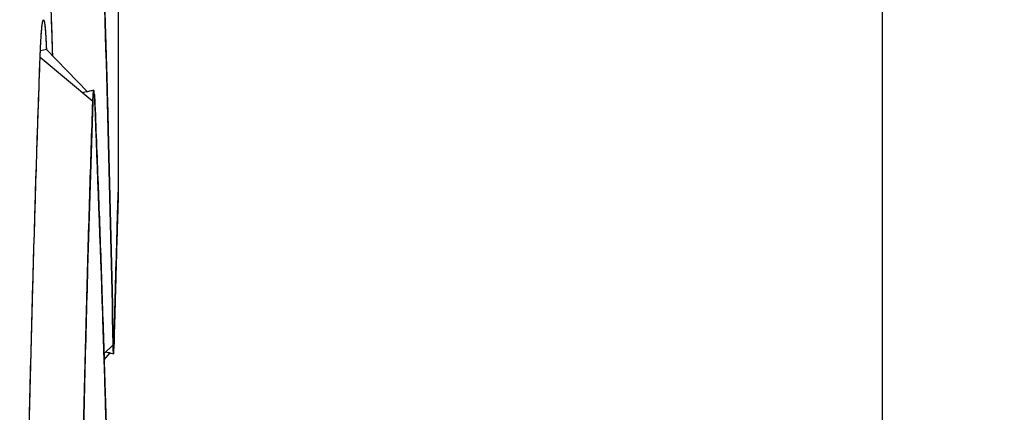
# Model space of a CAD drawing. Extents: x 0 to 841, y 0 to 594.
# Drawn here: x 742 to 747, y 459 to 461 of the extents above; entities that cross this region are included whole.
import ezdxf

# ---------------------------------------------------------------- set-up
doc = ezdxf.new("R2010")
doc.units = 0
doc.header["$LTSCALE"] = 46.255
doc.layers.get('0').update_dxf_attribs({"linetype": 'CONTINUOUS'})
doc.layers.add('COSMETICS', color=7, linetype='CONTINUOUS')
doc.styles.get("Standard").update_dxf_attribs({"font": 'txt', "width": 0.8})
doc.dimstyles.new('DIMSTYLE_2', dxfattribs={"dimtxt": 3.5, "dimasz": 3.5, "dimexe": 0.18, "dimexo": 0.0625, "dimgap": 0.09, "dimtad": 1, "dimlfac": 2, "dimtxsty": 'STANDARD', "dimblk": '_FILLED', "dimblk1": '_FILLED', "dimblk2": '_FILLED', "dimcen": 0.09, "dimclrt": 5, "dimazin": 3, "dimtfac": 1, "dimtofl": 0, "dimtmove": 0, "dimatfit": 3, "dimtolj": 1})

# ---------------------------------------------------------------- blocks, each defined once
blk = doc.blocks.new('_FILLED')
at = {"color": 0, "linetype": 'BYBLOCK'}
blk.add_solid([(0, 0), (-1, 0.1429), (-1, -0.1429)], dxfattribs=at)
blk = doc.blocks.new('*D19')
at = {"color": 2, "linetype": 'CONTINUOUS'}
for p, q in [((741.4829, 482.0084), (765.5469, 482.0084)), ((764.5469, 482.0084), (764.5469, 435.9334)), ((764.5469, 389.8584), (764.5469, 435.9334)), ((740.3433, 389.8584), (765.5469, 389.8584))]:
    blk.add_line(p, q, dxfattribs=at)
at = {"color": 2, "linetype": 'CONTINUOUS', "xscale": 3.5, "yscale": 3.5, "zscale": 3.5}
for p, rotation in [((764.5469, 482.0084), 90), ((764.5469, 389.8584), 270)]:
    blk.add_blockref('_FILLED', p, dxfattribs=dict(at, rotation=rotation))
at = {"color": 5, "linetype": 'CONTINUOUS', "width": 0.68}
blk.add_text('184.3', height=3.5, rotation=90, dxfattribs=at).set_placement((763.6719, 433.0238))
blk = doc.blocks.new('*D20')
at = {"color": 2, "linetype": 'CONTINUOUS'}
for p, q in [((741.4829, 482.0084), (756.3196, 482.0084)), ((755.3196, 482.0084), (755.3196, 449.7084)), ((755.3196, 417.4084), (755.3196, 449.7084)), ((733.6043, 417.4084), (756.3196, 417.4084))]:
    blk.add_line(p, q, dxfattribs=at)
at = {"color": 2, "linetype": 'CONTINUOUS', "xscale": 3.5, "yscale": 3.5, "zscale": 3.5}
for p, rotation in [((755.3196, 482.0084), 90), ((755.3196, 417.4084), 270)]:
    blk.add_blockref('_FILLED', p, dxfattribs=dict(at, rotation=rotation))
at = {"color": 5, "linetype": 'CONTINUOUS', "width": 0.68}
blk.add_text('129.2', height=3.5, rotation=90, dxfattribs=at).set_placement((754.4446, 447.2766))
blk = doc.blocks.new('*D21')
at = {"color": 2, "linetype": 'CONTINUOUS'}
for p, q in [((670.7804, 487.0084), (774.1016, 487.0084)), ((773.1016, 487.0084), (773.1016, 438.4334)), ((773.1016, 389.8584), (773.1016, 438.4334)), ((740.3433, 389.8584), (774.1016, 389.8584))]:
    blk.add_line(p, q, dxfattribs=at)
at = {"color": 2, "linetype": 'CONTINUOUS', "xscale": 3.5, "yscale": 3.5, "zscale": 3.5}
for p, rotation in [((773.1016, 487.0084), 90), ((773.1016, 389.8584), 270)]:
    blk.add_blockref('_FILLED', p, dxfattribs=dict(at, rotation=rotation))
at = {"color": 5, "linetype": 'CONTINUOUS', "width": 0.68}
blk.add_text('194.3', height=3.5, rotation=90, dxfattribs=at).set_placement((772.2266, 432.9552))
blk = doc.blocks.new('*D22')
at = {"color": 2, "linetype": 'CONTINUOUS'}
for p, q in [((668.6043, 486.8584), (668.6043, 502.9197)), ((746.5543, 455.7942), (746.5543, 502.9197)), ((668.6043, 501.9197), (707.5793, 501.9197)), ((746.5543, 501.9197), (707.5793, 501.9197))]:
    blk.add_line(p, q, dxfattribs=at)
at = {"color": 2, "linetype": 'CONTINUOUS', "xscale": 3.5, "yscale": 3.5, "zscale": 3.5, "rotation": 180}
blk.add_blockref('_FILLED', (668.6043, 501.9197), dxfattribs=at)
at = {"color": 2, "linetype": 'CONTINUOUS', "xscale": 3.5, "yscale": 3.5, "zscale": 3.5}
blk.add_blockref('_FILLED', (746.5543, 501.9197), dxfattribs=at)
at = {"color": 5, "linetype": 'CONTINUOUS', "width": 0.68}
blk.add_text('155.9', height=3.5, dxfattribs=at).set_placement((701.0495, 502.7947))

msp = doc.modelspace()

# ---------------------------------------------------------------- linework, layer by layer
at = {"color": 7, "linetype": 'CONTINUOUS'}
for p, q in [((742.7543, 463.1577), (742.7543, 459.855)), ((742.6278, 460.3099), (742.3657, 460.5296)), ((742.3968, 460.5693), (742.3671, 460.5624)), ((742.6011, 460.3589), (742.3968, 460.5693)), ((742.6832, 459.055), (742.7289, 459.0993)), ((742.6841, 459.0258), (742.7132, 459.0597))]:
    msp.add_line(p, q, dxfattribs=at)
for points in [[(742.6717, 461.241), (742.6816, 460.9526), (742.6906, 460.6641), (742.6988, 460.3756)], [(742.4275, 460.5703), (742.4259, 460.6192), (742.4242, 460.6681), (742.4226, 460.717)], [(742.4286, 460.5366), (742.4283, 460.5478), (742.4279, 460.5591), (742.4275, 460.5703)], [(742.6011, 460.3589), (742.5926, 460.3571), (742.5842, 460.3553), (742.5758, 460.3535)], [(742.6225, 460.3635), (742.6154, 460.362), (742.6082, 460.3605), (742.6011, 460.3589)], [(742.6327, 460.3657), (742.6293, 460.365), (742.6259, 460.3643), (742.6225, 460.3635)], [(742.6988, 460.3756), (742.7, 460.3304), (742.7013, 460.2852), (742.7025, 460.24)], [(742.6283, 460.3222), (742.6282, 460.3181), (742.628, 460.3139), (742.6278, 460.3099)], [(742.6376, 460.3103), (742.6374, 460.3141), (742.6373, 460.318), (742.6371, 460.3218)], [(742.7542, 459.8545), (742.7543, 459.857), (742.7543, 459.8584), (742.7543, 459.8584)], [(742.6831, 459.0584), (742.6817, 459.1038), (742.6802, 459.1492), (742.6787, 459.1946)], [(742.6942, 458.6966), (742.6906, 458.8172), (742.687, 458.9378), (742.6831, 459.0584)], [(742.6932, 459.0647), (742.6999, 459.063), (742.7066, 459.0614), (742.7132, 459.0597)], [(742.7132, 459.0597), (742.7152, 459.0592), (742.7172, 459.0587), (742.7192, 459.0582)], [(742.7192, 459.0582), (742.7231, 459.0573), (742.727, 459.0563), (742.7309, 459.0553)], [(742.7311, 459.0555), (742.7319, 459.0541), (742.7322, 459.0734), (742.7324, 459.0821)]]:
    msp.add_open_spline(points, degree=3, dxfattribs=at)
for points, knots in [([(742.3735, 460.6676), (742.3739, 460.6725), (742.3748, 460.6816), (742.3764, 460.6939), (742.3778, 460.7037), (742.3797, 460.7101), (742.3803, 460.7145), (742.382, 460.7154), (742.3824, 460.7155)], [0, 0, 0, 0, 0.304292, 0.557078, 0.756218, 0.897854, 0.979683, 1, 1, 1, 1]), ([(742.3824, 460.7155), (742.3826, 460.7155), (742.3838, 460.7156), (742.385, 460.7116), (742.3875, 460.7034), (742.3891, 460.6896), (742.3909, 460.6733), (742.3922, 460.657), (742.3935, 460.6382), (742.3947, 460.6171), (742.3958, 460.5939), (742.3965, 460.5777), (742.3968, 460.5693)], [0, 0, 0, 0, 0.004787, 0.025585, 0.064874, 0.197845, 0.290855, 0.401386, 0.529096, 0.67222, 0.829105, 1, 1, 1, 1]), ([(742.3657, 460.5296), (742.3664, 460.5476), (742.3675, 460.5738), (742.3692, 460.6074), (742.3705, 460.6295), (742.3719, 460.6493), (742.3729, 460.6618), (742.3735, 460.6676)], [0, 0, 0, 0, 0.392023, 0.56839, 0.729693, 0.873714, 1, 1, 1, 1]), ([(742.2766, 456.0417), (742.2782, 456.4723), (742.2849, 457.2655), (742.3042, 458.4012), (742.3303, 459.4666), (742.3528, 460.1694), (742.3657, 460.5296)], [0, 0, 0, 0, 0.287808, 0.530055, 0.759164, 1, 1, 1, 1]), ([(742.6287, 460.3304), (742.6287, 460.3298), (742.6286, 460.3272), (742.6284, 460.3245), (742.6283, 460.3222)], [0, 0, 0, 0, 0.200571, 1, 1, 1, 1]), ([(742.6327, 460.3657), (742.6314, 460.3654), (742.6293, 460.3446), (742.6289, 460.3344), (742.6287, 460.3304)], [0, 0, 0, 0, 0.626746, 1, 1, 1, 1]), ([(742.6343, 460.3602), (742.6339, 460.3633), (742.6333, 460.3657), (742.6327, 460.3657), (742.6327, 460.3657)], [0, 0, 0, 0, 0.932819, 1, 1, 1, 1]), ([(742.6371, 460.3218), (742.637, 460.3262), (742.6366, 460.3345), (742.636, 460.3448), (742.635, 460.356), (742.6343, 460.3602)], [0, 0, 0, 0, 0.368061, 0.671213, 1, 1, 1, 1]), ([(742.6278, 460.3099), (742.6184, 460.0333), (742.6038, 459.5689), (742.5861, 458.8965), (742.5726, 458.2855), (742.5615, 457.6541), (742.5516, 456.8959), (742.5477, 456.353), (742.5465, 456.0184)], [0, 0, 0, 0, 0.193427, 0.324743, 0.470083, 0.620564, 0.766092, 1, 1, 1, 1]), ([(742.6787, 459.1946), (742.6781, 459.2139), (742.6658, 459.5858), (742.652, 459.9577), (742.6376, 460.3103)], [0, 0, 0, 0, 0.051891, 1, 1, 1, 1]), ([(742.7025, 460.24), (742.7031, 460.2172), (742.7134, 459.837), (742.7221, 459.4568), (742.7289, 459.0993)], [0, 0, 0, 0, 0.059856, 1, 1, 1, 1]), ([(742.7328, 459.0992), (742.7349, 459.1787), (742.7391, 459.34), (742.7462, 459.5897), (742.7499, 459.7151), (742.7555, 459.8954), (742.7502, 459.7249), (742.7465, 459.6002), (742.7404, 459.3852), (742.7368, 459.2494), (742.7354, 459.1973)], [0, 0, 0, 0, 0.16871, 0.349839, 0.484121, 0.534758, 0.58086, 0.711008, 0.888741, 1, 1, 1, 1]), ([(742.7543, 459.8584), (742.7543, 459.8584), (742.7543, 459.8579), (742.7502, 459.7249), (742.7465, 459.6002), (742.7404, 459.3852), (742.7368, 459.2494), (742.7354, 459.1973)], [0, 0, 0, 0, 0.001458, 0.100405, 0.379741, 0.761207, 1, 1, 1, 1]), ([(742.7289, 459.0993), (742.729, 459.0938), (742.7292, 459.0864), (742.7293, 459.08), (742.7294, 459.0786)], [0, 0, 0, 0, 0.785005, 1, 1, 1, 1]), ([(742.7294, 459.0786), (742.7294, 459.0761), (742.7296, 459.0693), (742.7304, 459.0588), (742.7308, 459.0564)], [0, 0, 0, 0, 0.392254, 1, 1, 1, 1]), ([(742.7308, 459.0564), (742.7309, 459.056), (742.731, 459.0557), (742.7311, 459.0555), (742.7311, 459.0555)], [0, 0, 0, 0, 0.85272, 1, 1, 1, 1])]:
    msp.add_open_spline(points, degree=3, knots=knots, dxfattribs=at)
at = {"layer": 'COSMETICS', "color": 40, "linetype": 'CONTINUOUS'}
for points in [[(742.7289, 459.0993, 2.6717), (742.7153, 459.8133, 3.3857), (742.6962, 460.5273, 4.0997), (742.6717, 461.241, 4.8134)], [(742.4286, 460.5366, 4.604), (742.4236, 460.6889, 4.7563), (742.4183, 460.8412, 4.9086), (742.4128, 460.9935, 5.0609)], [(742.2766, 456.0417, 7.9822), (742.2774, 456.2456, 7.9686), (742.2798, 456.6509, 7.9259), (742.2861, 457.2534, 7.8154), (742.2947, 457.8453, 7.6592), (742.3056, 458.4236, 7.4583), (742.3184, 458.9848, 7.2138), (742.333, 459.5257, 6.9272), (742.3488, 460.0434, 6.5999), (742.36, 460.3704, 6.3563), (742.3657, 460.5296, 6.228)], [(742.6278, 460.3099, 5.9555), (742.6281, 460.3177, 5.9492), (742.6284, 460.3245, 5.9425), (742.6287, 460.3305, 5.9353)], [(742.5465, 456.0184, 7.633), (742.5472, 456.2133, 7.62), (742.5494, 456.601, 7.5791), (742.5551, 457.177, 7.4734), (742.563, 457.7431, 7.3241), (742.5729, 458.2961, 7.132), (742.5847, 458.8327, 6.8982), (742.5979, 459.3499, 6.6241), (742.6124, 459.845, 6.3111), (742.6226, 460.1577, 6.0782), (742.6278, 460.3099, 5.9555)], [(742.6371, 460.3218, 5.7327), (742.6429, 460.1816, 5.5924), (742.6484, 460.0413, 5.4522), (742.6537, 459.9011, 5.3119)], [(742.6537, 459.9011, 5.3119), (742.6539, 459.8954, 5.3063), (742.6541, 459.8898, 5.3006), (742.6544, 459.8841, 5.295)], [(742.6544, 459.8841, 5.295), (742.6596, 459.745, 5.1558), (742.6647, 459.6058, 5.0166), (742.6695, 459.4666, 4.8774)], [(742.7436, 459.4961, 1.7381), (742.7434, 459.4914, 1.7487), (742.7433, 459.4867, 1.7594), (742.7432, 459.482, 1.7701)], [(742.6695, 459.4666, 4.8774), (742.6744, 459.3251, 4.736), (742.6791, 459.1837, 4.5946), (742.6836, 459.0423, 4.4531)], [(742.7432, 459.482, 1.7701), (742.7426, 459.4609, 1.8176), (742.742, 459.4389, 1.8648), (742.7413, 459.416, 1.9115)], [(742.7413, 459.416, 1.9115), (742.7411, 459.4083, 1.9273), (742.7409, 459.4005, 1.943), (742.7407, 459.3926, 1.9587)], [(742.7407, 459.3926, 1.9587), (742.7401, 459.3704, 2.0028), (742.7394, 459.3475, 2.0464), (742.7388, 459.3238, 2.0897)], [(742.7388, 459.3238, 2.0897), (742.7385, 459.3134, 2.1086), (742.7382, 459.3029, 2.1274), (742.7379, 459.2923, 2.1461)], [(742.7379, 459.2923, 2.1461), (742.7372, 459.2652, 2.1939), (742.7364, 459.2371, 2.2412), (742.7357, 459.2081, 2.2881)], [(742.7357, 459.2081, 2.2881), (742.7355, 459.2, 2.3012), (742.7352, 459.1918, 2.3142), (742.735, 459.1836, 2.3272)], [(742.735, 459.1836, 2.3272), (742.7342, 459.1509, 2.3787), (742.7333, 459.1171, 2.4296), (742.7324, 459.0821, 2.4801)], [(742.7294, 459.0786, 2.6458), (742.7292, 459.0843, 2.6549), (742.7291, 459.091, 2.6634), (742.7289, 459.0993, 2.6717)], [(742.6836, 459.0423, 4.4531), (742.6838, 459.0377, 4.4486), (742.6839, 459.0332, 4.444), (742.6841, 459.0286, 4.4395)], [(742.6841, 459.0286, 4.4395), (742.6884, 458.8911, 4.302), (742.6926, 458.7536, 4.1645), (742.6965, 458.6161, 4.027)]]:
    msp.add_open_spline(points, degree=3, dxfattribs=at)
for points, knots in [([(742.3705, 460.6296, 6.1193), (742.3713, 460.6411, 6.1023), (742.3734, 460.6694, 6.0545), (742.377, 460.7021, 5.9697), (742.3814, 460.7187, 5.8656), (742.3858, 460.7133, 5.7603), (742.39, 460.6861, 5.6586), (742.3937, 460.6381, 5.5644), (742.3959, 460.5944, 5.5103), (742.3968, 460.5693, 5.4852)], [0, 0, 0, 0, 0.088929, 0.240774, 0.392619, 0.544464, 0.69631, 0.848155, 1, 1, 1, 1]), ([(742.3657, 460.5296, 6.228), (742.3667, 460.5572, 6.2057), (742.3683, 460.592, 6.171), (742.37, 460.6215, 6.1313), (742.3705, 460.6296, 6.1193)], [0, 0, 0, 0, 0.707041, 1, 1, 1, 1]), ([(742.6287, 460.3305, 5.9353), (742.6287, 460.3311, 5.9346), (742.6291, 460.3383, 5.9258), (742.6299, 460.3502, 5.9076), (742.6311, 460.3616, 5.878), (742.6321, 460.3653, 5.8549), (742.6326, 460.3657, 5.842), (742.6327, 460.3657, 5.8397)], [0, 0, 0, 0, 0.028092, 0.329416, 0.63074, 0.932064, 1, 1, 1, 1]), ([(742.6359, 460.3445, 5.7618), (742.636, 460.3436, 5.7603), (742.6364, 460.3372, 5.75), (742.6368, 460.3296, 5.7405), (742.6371, 460.3218, 5.7327)], [0, 0, 0, 0, 0.143295, 1, 1, 1, 1]), ([(742.7543, 459.8584), (742.7543, 459.8584, 0.0061), (742.7543, 459.8577, 0.3032), (742.7524, 459.7963, 0.8911), (742.747, 459.6171, 1.4578), (742.7437, 459.4991, 1.7311), (742.7436, 459.4961, 1.7381)], [0, 0, 0, 0, 0.010193, 0.498735, 0.987278, 1, 1, 1, 1]), ([(742.7315, 459.0594, 2.5309), (742.7314, 459.0584, 2.5353), (742.7311, 459.0554, 2.5511), (742.7306, 459.0546, 2.5791), (742.73, 459.0618, 2.6135), (742.7296, 459.0718, 2.6349), (742.7294, 459.0782, 2.6452), (742.7294, 459.0786, 2.6458)], [0, 0, 0, 0, 0.114428, 0.403963, 0.693499, 0.983034, 1, 1, 1, 1])]:
    msp.add_open_spline(points, degree=3, knots=knots, dxfattribs=at)

# ---------------------------------------------------------------- dimensions: what is measured, and where the dimension line sits
at = {"color": 2, "linetype": 'CONTINUOUS'}
dim = msp.add_linear_dim(base=(746.5543, 501.9197), p1=(668.6043, 486.8584), p2=(746.5543, 455.7942), dimstyle='DIMSTYLE_2', dxfattribs=at)
dim.commit()
dim.dimension.update_dxf_attribs({"geometry": '*D22', "text_midpoint": (706.9995, 504.5447), "dimtype": 160})
for base, p1, p2, angle, picture, middle in [((773.1016, 389.8584), (670.7804, 487.0084), (740.3433, 389.8584), 270, '*D21', (770.4766, 438.9052)), ((755.3196, 417.4084), (741.4829, 482.0084), (733.6043, 417.4084), 270, '*D20', (752.6946, 453.2266)), ((764.5469, 482.0084), (740.3433, 389.8584), (741.4829, 482.0084), 90, '*D19', (761.9219, 438.9738))]:
    dim = msp.add_linear_dim(base=base, p1=p1, p2=p2, angle=angle, dimstyle='DIMSTYLE_2', dxfattribs=at)
    dim.commit()
    dim.dimension.update_dxf_attribs({"geometry": picture, "text_midpoint": middle, "dimtype": 160})

doc.saveas('drawing.dxf')
